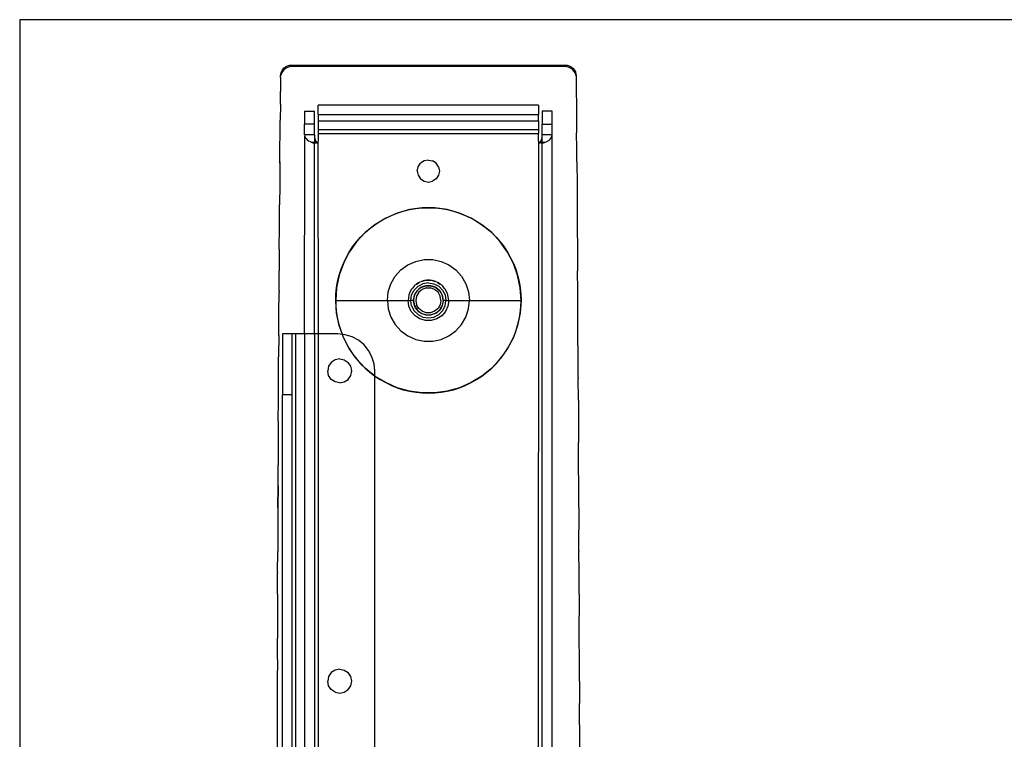
# Model space of a CAD drawing. Extents: x -120 to 67, y -101 to 94.
# Drawn here: x 6 to 17, y 5 to 13 of the extents above; entities that cross this region are included whole.
import ezdxf

# ---------------------------------------------------------------- set-up
doc = ezdxf.new("R2010")
doc.units = 0
doc.header["$MEASUREMENT"] = 0
doc.layers.get('0').update_dxf_attribs({"linetype": 'CONTINUOUS'})

msp = doc.modelspace()

# ---------------------------------------------------------------- linework, layer by layer
for p, q in [((36.01, 13.115), (6.01, 13.115)), ((6.01, 13.115), (6.01, -7.885)), ((8.812, 12.581), (8.826, 12.598)), ((8.826, 12.598), (8.844, 12.613)), ((8.844, 12.613), (8.864, 12.623)), ((8.864, 12.606), (8.844, 12.596)), ((8.864, 12.623), (8.887, 12.63)), ((8.886, 12.613), (8.864, 12.606)), ((8.909, 12.615), (8.886, 12.613)), ((8.887, 12.63), (8.909, 12.632)), ((8.909, 12.632), (11.825, 12.632)), ((8.909, 12.632), (8.909, 12.615)), ((11.825, 12.615), (8.909, 12.615)), ((11.825, 12.632), (11.848, 12.63)), ((11.825, 12.632), (11.825, 12.615)), ((11.848, 12.613), (11.825, 12.615)), ((11.848, 12.63), (11.87, 12.623)), ((11.87, 12.606), (11.848, 12.613)), ((11.87, 12.623), (11.89, 12.613)), ((11.89, 12.596), (11.87, 12.606)), ((11.89, 12.613), (11.908, 12.598)), ((11.908, 12.598), (11.923, 12.581)), ((8.791, 12.5), (8.79, 12.365)), ((8.791, 12.517), (8.794, 12.539)), ((8.794, 12.522), (8.791, 12.517)), ((8.791, 12.5), (8.791, 12.517)), ((8.791, 12.509), (8.791, 12.511)), ((8.791, 12.507), (8.791, 12.509)), ((8.794, 12.539), (8.801, 12.561)), ((8.801, 12.544), (8.794, 12.522)), ((8.801, 12.561), (8.812, 12.581)), ((8.812, 12.564), (8.801, 12.544)), ((8.826, 12.581), (8.812, 12.564)), ((8.844, 12.596), (8.826, 12.581)), ((11.908, 12.581), (11.89, 12.596)), ((11.923, 12.564), (11.908, 12.581)), ((11.923, 12.581), (11.934, 12.561)), ((11.934, 12.544), (11.923, 12.564)), ((11.934, 12.561), (11.94, 12.539)), ((11.94, 12.522), (11.934, 12.544)), ((11.94, 12.539), (11.943, 12.517)), ((11.943, 12.517), (11.94, 12.522)), ((11.943, 12.517), (11.943, 12.5)), ((11.943, 12.5), (11.944, 12.365)), ((8.789, 12.213), (8.79, 12.348)), ((8.79, 12.365), (8.79, 12.348)), ((11.944, 12.365), (11.944, 12.348)), ((11.944, 12.348), (11.945, 12.213)), ((8.789, 12.196), (8.788, 12.06)), ((8.789, 12.213), (8.789, 12.196)), ((11.542, 12.203), (9.192, 12.203)), ((9.192, 12.105), (9.192, 12.203)), ((11.542, 12.203), (11.542, 12.105)), ((11.945, 12.213), (11.945, 12.196)), ((11.945, 12.196), (11.946, 12.06)), ((9.048, 12.14), (9.153, 12.14)), ((9.048, 12.14), (9.048, 12)), ((9.153, 12), (9.153, 12.14)), ((9.192, 12.105), (11.542, 12.105)), ((9.192, 12.105), (9.192, 12.038)), ((11.542, 12.038), (11.542, 12.105)), ((11.686, 12.14), (11.581, 12.14)), ((11.581, 12.14), (11.581, 12)), ((11.686, 12), (11.686, 12.14)), ((8.787, 11.908), (8.788, 12.044)), ((8.788, 12.06), (8.788, 12.044)), ((9.153, 12), (9.048, 12)), ((9.048, 11.889), (9.048, 12)), ((9.153, 11.889), (9.153, 12)), ((9.192, 12.038), (11.542, 12.038)), ((9.192, 12.038), (9.192, 11.94)), ((11.542, 12.038), (11.542, 11.94)), ((11.581, 12), (11.686, 12)), ((11.581, 11.889), (11.581, 12)), ((11.686, 11.889), (11.686, 12)), ((11.946, 12.06), (11.946, 12.044)), ((11.946, 12.044), (11.948, 11.908)), ((8.785, 11.755), (8.787, 11.892)), ((8.787, 11.892), (8.787, 11.908)), ((9.048, 11.889), (9.05, 11.874)), ((9.153, 11.889), (9.048, 11.889)), ((9.048, 9.765), (9.05, 11.874)), ((9.05, 11.874), (9.055, 11.861)), ((9.153, 11.889), (9.154, 11.867)), ((9.154, 11.867), (9.153, 11.805)), ((9.154, 11.867), (9.157, 11.846)), ((11.542, 11.94), (9.192, 11.94)), ((9.192, 11.94), (9.192, 11.903)), ((9.192, 11.903), (11.542, 11.903)), ((9.192, 11.903), (9.192, 11.821)), ((11.542, 11.94), (11.542, 11.903)), ((11.542, 11.821), (11.542, 11.903)), ((11.577, 11.846), (11.58, 11.867)), ((11.58, 11.867), (11.581, 11.889)), ((11.582, 11.805), (11.58, 11.867)), ((11.686, 11.889), (11.581, 11.889)), ((11.677, 11.856), (11.684, 11.872)), ((11.684, 11.872), (11.686, 11.889)), ((11.686, 4.265), (11.686, 11.889)), ((11.948, 11.892), (11.948, 11.908)), ((11.949, 11.755), (11.948, 11.892)), ((9.055, 11.861), (9.063, 11.848)), ((9.063, 11.848), (9.075, 11.836)), ((9.075, 11.836), (9.09, 11.825)), ((9.09, 11.825), (9.108, 11.815)), ((9.108, 11.815), (9.129, 11.805)), ((9.129, 11.805), (9.137, 11.803)), ((9.153, 11.805), (9.129, 11.805)), ((9.137, 11.803), (9.145, 11.801)), ((9.145, 11.801), (9.154, 11.801)), ((9.153, 11.805), (9.154, 11.801)), ((9.167, 11.805), (9.153, 11.805)), ((9.153, 9.765), (9.154, 11.801)), ((9.154, 11.801), (9.163, 11.802)), ((9.157, 11.846), (9.164, 11.825)), ((9.163, 11.802), (9.171, 11.803)), ((9.164, 11.825), (9.175, 11.805)), ((9.167, 11.805), (9.171, 11.803)), ((9.171, 11.803), (9.175, 11.805)), ((9.175, 11.805), (9.18, 11.806)), ((9.175, 11.805), (9.177, 11.803)), ((9.177, 11.803), (9.179, 11.801)), ((9.179, 11.801), (9.182, 11.801)), ((9.18, 11.806), (9.187, 11.811)), ((9.182, 11.801), (9.185, 11.802)), ((9.185, 11.802), (9.187, 11.804)), ((9.19, 11.815), (9.187, 11.811)), ((9.187, 11.804), (9.189, 11.807)), ((9.189, 11.807), (9.19, 11.81)), ((9.189, 11.807), (9.192, 9.765)), ((9.192, 11.816), (9.19, 11.815)), ((9.19, 11.81), (9.191, 11.813)), ((9.191, 11.813), (9.192, 11.816)), ((9.192, 11.816), (9.192, 11.819)), ((11.542, 11.819), (11.542, 11.815)), ((11.542, 11.815), (11.543, 11.812)), ((11.545, 11.815), (11.542, 11.815)), ((11.542, 4.265), (11.546, 11.806)), ((11.543, 11.812), (11.544, 11.809)), ((11.544, 11.809), (11.546, 11.806)), ((11.548, 11.81), (11.545, 11.815)), ((11.546, 11.806), (11.548, 11.803)), ((11.548, 11.81), (11.557, 11.805)), ((11.548, 11.803), (11.551, 11.801)), ((11.551, 11.801), (11.554, 11.801)), ((11.554, 11.801), (11.557, 11.803)), ((11.557, 11.803), (11.559, 11.805)), ((11.557, 11.805), (11.559, 11.805)), ((11.559, 11.805), (11.57, 11.825)), ((11.559, 11.805), (11.567, 11.803)), ((11.582, 11.805), (11.559, 11.805)), ((11.567, 11.803), (11.577, 11.801)), ((11.57, 11.825), (11.577, 11.846)), ((11.577, 11.801), (11.581, 11.801)), ((11.581, 11.801), (11.582, 11.805)), ((11.581, 11.801), (11.587, 11.801)), ((11.581, 4.265), (11.581, 11.801)), ((11.606, 11.805), (11.582, 11.805)), ((11.587, 11.801), (11.596, 11.802)), ((11.596, 11.802), (11.606, 11.805)), ((11.606, 11.805), (11.629, 11.816)), ((11.629, 11.816), (11.65, 11.829)), ((11.65, 11.829), (11.666, 11.842)), ((11.666, 11.842), (11.677, 11.856)), ((8.784, 11.601), (8.785, 11.739)), ((8.784, 11.586), (8.785, 11.739)), ((8.785, 11.739), (8.785, 11.755)), ((11.949, 11.739), (11.949, 11.755)), ((11.95, 11.601), (11.949, 11.739)), ((8.784, 11.586), (8.782, 11.372)), ((8.784, 11.601), (8.784, 11.586)), ((10.258, 11.546), (10.284, 11.584)), ((10.322, 11.61), (10.284, 11.584)), ((10.367, 11.619), (10.322, 11.61)), ((10.367, 11.619), (10.412, 11.61)), ((10.451, 11.584), (10.412, 11.61)), ((10.476, 11.546), (10.451, 11.584)), ((11.95, 11.601), (11.95, 11.586)), ((11.95, 11.586), (11.952, 11.372)), ((10.249, 11.501), (10.258, 11.546)), ((10.249, 11.501), (10.258, 11.456)), ((10.258, 11.456), (10.284, 11.417)), ((10.476, 11.456), (10.451, 11.417)), ((10.476, 11.546), (10.485, 11.501)), ((10.485, 11.501), (10.476, 11.456)), ((8.782, 11.357), (8.781, 11.142)), ((8.782, 11.372), (8.782, 11.357)), ((10.284, 11.417), (10.322, 11.392)), ((10.322, 11.392), (10.367, 11.383)), ((10.367, 11.383), (10.412, 11.392)), ((10.451, 11.417), (10.412, 11.392)), ((11.952, 11.372), (11.952, 11.357)), ((11.952, 11.357), (11.953, 11.142)), ((8.779, 10.912), (8.781, 11.127)), ((8.781, 11.127), (8.781, 11.142)), ((11.953, 11.142), (11.953, 11.127)), ((11.953, 11.127), (11.955, 10.912)), ((10.036, 11.054), (9.912, 11)), ((9.912, 11), (9.973, 11.029)), ((9.973, 11.029), (10.036, 11.054)), ((10.166, 11.09), (10.036, 11.054)), ((10.036, 11.054), (10.1, 11.074)), ((10.1, 11.074), (10.166, 11.09)), ((10.3, 11.109), (10.166, 11.09)), ((10.166, 11.09), (10.233, 11.102)), ((10.233, 11.102), (10.3, 11.109)), ((10.3, 11.109), (10.367, 11.111)), ((10.435, 11.109), (10.3, 11.109)), ((10.367, 11.111), (10.435, 11.109)), ((10.435, 11.109), (10.502, 11.102)), ((10.568, 11.09), (10.435, 11.109)), ((10.502, 11.102), (10.568, 11.09)), ((10.568, 11.09), (10.634, 11.074)), ((10.698, 11.054), (10.568, 11.09)), ((10.634, 11.074), (10.698, 11.054)), ((10.698, 11.054), (10.761, 11.029)), ((10.822, 11), (10.698, 11.054)), ((10.761, 11.029), (10.822, 11)), ((9.797, 10.93), (9.693, 10.845)), ((9.743, 10.889), (9.797, 10.93)), ((9.912, 11), (9.797, 10.93)), ((9.797, 10.93), (9.854, 10.967)), ((9.854, 10.967), (9.912, 11)), ((10.822, 11), (10.881, 10.967)), ((10.937, 10.93), (10.822, 11)), ((10.881, 10.967), (10.937, 10.93)), ((10.937, 10.93), (10.991, 10.889)), ((11.042, 10.845), (10.937, 10.93)), ((8.778, 10.683), (8.779, 10.898)), ((8.779, 10.898), (8.779, 10.912)), ((9.693, 10.845), (9.601, 10.747)), ((9.645, 10.797), (9.693, 10.845)), ((9.693, 10.845), (9.743, 10.889)), ((10.991, 10.889), (11.042, 10.845)), ((11.042, 10.845), (11.089, 10.797)), ((11.134, 10.747), (11.042, 10.845)), ((11.955, 10.912), (11.955, 10.898)), ((11.955, 10.898), (11.957, 10.683)), ((9.601, 10.747), (9.523, 10.636)), ((9.56, 10.693), (9.601, 10.747)), ((9.601, 10.747), (9.645, 10.797)), ((11.089, 10.797), (11.134, 10.747)), ((11.134, 10.747), (11.174, 10.693)), ((11.211, 10.636), (11.134, 10.747)), ((8.778, 10.669), (8.776, 10.453)), ((8.778, 10.669), (8.778, 10.683)), ((9.523, 10.636), (9.461, 10.517)), ((9.49, 10.578), (9.523, 10.636)), ((9.523, 10.636), (9.56, 10.693)), ((11.174, 10.693), (11.211, 10.636)), ((11.211, 10.636), (11.244, 10.578)), ((11.273, 10.517), (11.211, 10.636)), ((11.957, 10.683), (11.957, 10.669)), ((11.957, 10.669), (11.958, 10.453)), ((9.461, 10.517), (9.416, 10.39)), ((9.436, 10.454), (9.461, 10.517)), ((9.461, 10.517), (9.49, 10.578)), ((10.075, 10.448), (10.149, 10.501)), ((10.149, 10.501), (10.232, 10.539)), ((10.232, 10.539), (10.321, 10.558)), ((10.321, 10.558), (10.413, 10.558)), ((10.413, 10.558), (10.502, 10.539)), ((10.502, 10.539), (10.586, 10.501)), ((10.586, 10.501), (10.66, 10.448)), ((11.244, 10.578), (11.273, 10.517)), ((11.273, 10.517), (11.298, 10.454)), ((11.319, 10.39), (11.273, 10.517)), ((8.775, 10.223), (8.776, 10.439)), ((8.776, 10.453), (8.776, 10.439)), ((9.416, 10.39), (9.436, 10.454)), ((10.014, 10.38), (10.075, 10.448)), ((10.66, 10.448), (10.721, 10.38)), ((11.298, 10.454), (11.319, 10.39)), ((11.958, 10.453), (11.958, 10.439)), ((11.959, 10.223), (11.958, 10.439)), ((9.416, 10.39), (9.388, 10.257)), ((9.388, 10.257), (9.4, 10.324)), ((9.4, 10.324), (9.416, 10.39)), ((9.94, 10.214), (9.968, 10.301)), ((9.968, 10.301), (10.014, 10.38)), ((10.225, 10.287), (10.24, 10.296)), ((10.24, 10.296), (10.269, 10.315)), ((10.259, 10.31), (10.24, 10.296)), ((10.257, 10.274), (10.309, 10.301)), ((10.269, 10.315), (10.259, 10.31)), ((10.277, 10.32), (10.269, 10.315)), ((10.277, 10.32), (10.293, 10.324)), ((10.293, 10.324), (10.325, 10.334)), ((10.311, 10.332), (10.293, 10.324)), ((10.367, 10.31), (10.309, 10.301)), ((10.325, 10.334), (10.311, 10.332)), ((10.325, 10.334), (10.336, 10.337)), ((10.35, 10.337), (10.325, 10.334)), ((10.336, 10.337), (10.35, 10.337)), ((10.367, 10.339), (10.35, 10.337)), ((10.35, 10.337), (10.384, 10.337)), ((10.384, 10.337), (10.367, 10.339)), ((10.367, 10.31), (10.425, 10.301)), ((10.409, 10.334), (10.384, 10.337)), ((10.384, 10.337), (10.398, 10.337)), ((10.398, 10.337), (10.409, 10.334)), ((10.423, 10.332), (10.409, 10.334)), ((10.409, 10.334), (10.442, 10.324)), ((10.442, 10.324), (10.423, 10.332)), ((10.425, 10.301), (10.477, 10.274)), ((10.442, 10.324), (10.457, 10.32)), ((10.465, 10.315), (10.457, 10.32)), ((10.475, 10.31), (10.465, 10.315)), ((10.465, 10.315), (10.494, 10.296)), ((10.494, 10.296), (10.475, 10.31)), ((10.494, 10.296), (10.509, 10.287)), ((10.721, 10.38), (10.766, 10.301)), ((10.766, 10.301), (10.795, 10.214)), ((11.319, 10.39), (11.335, 10.324)), ((11.346, 10.257), (11.319, 10.39)), ((11.335, 10.324), (11.346, 10.257)), ((8.773, 9.993), (8.775, 10.21)), ((8.775, 10.223), (8.775, 10.21)), ((9.388, 10.257), (9.379, 10.123)), ((9.379, 10.123), (9.381, 10.19)), ((9.381, 10.19), (9.388, 10.257)), ((9.93, 10.123), (9.94, 10.214)), ((10.166, 10.2), (10.159, 10.184)), ((10.159, 10.184), (10.159, 10.181)), ((10.18, 10.231), (10.166, 10.2)), ((10.183, 10.236), (10.18, 10.231)), ((10.185, 10.24), (10.183, 10.236)), ((10.197, 10.254), (10.185, 10.24)), ((10.189, 10.181), (10.216, 10.233)), ((10.214, 10.276), (10.197, 10.254)), ((10.221, 10.281), (10.214, 10.276)), ((10.216, 10.233), (10.257, 10.274)), ((10.219, 10.177), (10.246, 10.224)), ((10.231, 10.202), (10.219, 10.177)), ((10.225, 10.287), (10.221, 10.281)), ((10.246, 10.224), (10.231, 10.202)), ((10.265, 10.209), (10.241, 10.169)), ((10.246, 10.224), (10.288, 10.259)), ((10.266, 10.244), (10.246, 10.224)), ((10.3, 10.239), (10.265, 10.209)), ((10.288, 10.259), (10.266, 10.244)), ((10.288, 10.259), (10.34, 10.278)), ((10.313, 10.271), (10.288, 10.259)), ((10.344, 10.255), (10.3, 10.239)), ((10.34, 10.278), (10.313, 10.271)), ((10.367, 10.28), (10.34, 10.278)), ((10.34, 10.278), (10.394, 10.278)), ((10.344, 10.255), (10.39, 10.255)), ((10.394, 10.278), (10.367, 10.28)), ((10.434, 10.239), (10.39, 10.255)), ((10.421, 10.271), (10.394, 10.278)), ((10.394, 10.278), (10.446, 10.259)), ((10.446, 10.259), (10.421, 10.271)), ((10.47, 10.209), (10.434, 10.239)), ((10.468, 10.244), (10.446, 10.259)), ((10.446, 10.259), (10.488, 10.224)), ((10.488, 10.224), (10.468, 10.244)), ((10.493, 10.169), (10.47, 10.209)), ((10.477, 10.274), (10.518, 10.233)), ((10.503, 10.202), (10.488, 10.224)), ((10.488, 10.224), (10.515, 10.177)), ((10.515, 10.177), (10.503, 10.202)), ((10.514, 10.281), (10.509, 10.287)), ((10.52, 10.276), (10.514, 10.281)), ((10.518, 10.233), (10.545, 10.181)), ((10.537, 10.254), (10.52, 10.276)), ((10.549, 10.24), (10.537, 10.254)), ((10.551, 10.236), (10.549, 10.24)), ((10.555, 10.231), (10.551, 10.236)), ((10.568, 10.2), (10.555, 10.231)), ((10.575, 10.184), (10.568, 10.2)), ((10.575, 10.181), (10.575, 10.184)), ((10.795, 10.214), (10.804, 10.123)), ((11.346, 10.257), (11.353, 10.19)), ((11.355, 10.123), (11.346, 10.257)), ((11.353, 10.19), (11.355, 10.123)), ((11.959, 10.21), (11.959, 10.223)), ((11.961, 9.993), (11.959, 10.21)), ((9.388, 9.988), (9.379, 10.123)), ((9.379, 10.123), (9.381, 10.055)), ((9.379, 10.123), (9.93, 10.123)), ((9.93, 10.123), (9.94, 10.032)), ((9.93, 10.123), (10.151, 10.123)), ((10.158, 10.179), (10.151, 10.123)), ((10.159, 10.062), (10.151, 10.123)), ((10.151, 10.123), (10.18, 10.123)), ((10.159, 10.181), (10.158, 10.179)), ((10.18, 10.123), (10.189, 10.181)), ((10.21, 10.123), (10.18, 10.123)), ((10.189, 10.065), (10.18, 10.123)), ((10.21, 10.123), (10.219, 10.177)), ((10.212, 10.15), (10.21, 10.123)), ((10.212, 10.096), (10.21, 10.123)), ((10.21, 10.123), (10.219, 10.069)), ((10.219, 10.177), (10.212, 10.15)), ((10.219, 10.069), (10.212, 10.096)), ((10.241, 10.169), (10.233, 10.123)), ((10.233, 10.123), (10.241, 10.077)), ((10.501, 10.123), (10.493, 10.169)), ((10.501, 10.123), (10.493, 10.077)), ((10.522, 10.15), (10.515, 10.177)), ((10.515, 10.177), (10.525, 10.123)), ((10.525, 10.123), (10.515, 10.069)), ((10.522, 10.096), (10.515, 10.069)), ((10.525, 10.123), (10.522, 10.15)), ((10.525, 10.123), (10.522, 10.096)), ((10.554, 10.123), (10.525, 10.123)), ((10.545, 10.181), (10.554, 10.123)), ((10.545, 10.065), (10.554, 10.123)), ((10.554, 10.123), (10.584, 10.123)), ((10.576, 10.179), (10.575, 10.181)), ((10.584, 10.123), (10.575, 10.062)), ((10.584, 10.123), (10.576, 10.179)), ((10.584, 10.123), (10.804, 10.123)), ((10.795, 10.032), (10.804, 10.123)), ((10.804, 10.123), (11.355, 10.123)), ((11.355, 10.123), (11.346, 9.988)), ((11.353, 10.055), (11.355, 10.123)), ((8.772, 9.762), (8.773, 9.98)), ((8.773, 9.98), (8.773, 9.993)), ((9.381, 10.055), (9.388, 9.988)), ((9.416, 9.856), (9.388, 9.988)), ((9.388, 9.988), (9.4, 9.922)), ((9.94, 10.032), (9.968, 9.945)), ((10.185, 10.006), (10.159, 10.062)), ((10.225, 9.959), (10.185, 10.006)), ((10.189, 10.065), (10.216, 10.013)), ((10.216, 10.013), (10.257, 9.972)), ((10.231, 10.044), (10.219, 10.069)), ((10.219, 10.069), (10.246, 10.022)), ((10.246, 10.022), (10.231, 10.044)), ((10.265, 10.037), (10.241, 10.077)), ((10.266, 10.002), (10.246, 10.022)), ((10.246, 10.022), (10.288, 9.987)), ((10.3, 10.007), (10.265, 10.037)), ((10.288, 9.987), (10.266, 10.002)), ((10.313, 9.975), (10.288, 9.987)), ((10.288, 9.987), (10.34, 9.968)), ((10.344, 9.991), (10.3, 10.007)), ((10.34, 9.968), (10.313, 9.975)), ((10.39, 9.991), (10.344, 9.991)), ((10.434, 10.007), (10.39, 9.991)), ((10.394, 9.968), (10.446, 9.987)), ((10.421, 9.975), (10.394, 9.968)), ((10.446, 9.987), (10.421, 9.975)), ((10.47, 10.037), (10.434, 10.007)), ((10.446, 9.987), (10.488, 10.022)), ((10.468, 10.002), (10.446, 9.987)), ((10.488, 10.022), (10.468, 10.002)), ((10.493, 10.077), (10.47, 10.037)), ((10.477, 9.972), (10.518, 10.013)), ((10.488, 10.022), (10.515, 10.069)), ((10.503, 10.044), (10.488, 10.022)), ((10.515, 10.069), (10.503, 10.044)), ((10.549, 10.006), (10.509, 9.959)), ((10.518, 10.013), (10.545, 10.065)), ((10.575, 10.062), (10.549, 10.006)), ((10.766, 9.945), (10.795, 10.032)), ((11.346, 9.988), (11.319, 9.856)), ((11.335, 9.922), (11.346, 9.988)), ((11.346, 9.988), (11.353, 10.055)), ((11.961, 9.98), (11.961, 9.993)), ((11.962, 9.762), (11.961, 9.98)), ((9.4, 9.922), (9.416, 9.856)), ((9.968, 9.945), (10.014, 9.866)), ((10.277, 9.926), (10.225, 9.959)), ((10.257, 9.972), (10.309, 9.945)), ((10.336, 9.909), (10.277, 9.926)), ((10.309, 9.945), (10.367, 9.936)), ((10.398, 9.909), (10.336, 9.909)), ((10.367, 9.965), (10.34, 9.968)), ((10.34, 9.968), (10.394, 9.968)), ((10.394, 9.968), (10.367, 9.965)), ((10.367, 9.936), (10.425, 9.945)), ((10.457, 9.926), (10.398, 9.909)), ((10.425, 9.945), (10.477, 9.972)), ((10.509, 9.959), (10.457, 9.926)), ((10.721, 9.866), (10.766, 9.945)), ((11.319, 9.856), (11.335, 9.922)), ((8.91, 9.765), (8.812, 9.765)), ((8.812, 9.765), (8.812, 9.116)), ((8.91, 9.765), (8.91, 9.116)), ((8.95, 9.765), (8.91, 9.765)), ((9.048, 9.765), (8.95, 9.765)), ((8.95, 9.765), (8.95, 4.265)), ((9.153, 9.765), (9.048, 9.765)), ((9.048, 9.765), (9.048, 4.265)), ((9.192, 9.765), (9.153, 9.765)), ((9.153, 9.765), (9.153, 4.284)), ((9.403, 9.765), (9.192, 9.765)), ((9.192, 9.765), (9.192, 4.284)), ((9.45, 9.76), (9.403, 9.765)), ((9.416, 9.856), (9.436, 9.792)), ((9.45, 9.76), (9.416, 9.856)), ((9.436, 9.792), (9.45, 9.76)), ((10.014, 9.866), (10.075, 9.798)), ((10.075, 9.798), (10.149, 9.744)), ((10.586, 9.744), (10.66, 9.798)), ((10.66, 9.798), (10.721, 9.866)), ((11.319, 9.856), (11.273, 9.729)), ((11.273, 9.729), (11.298, 9.792)), ((11.298, 9.792), (11.319, 9.856)), ((8.772, 9.75), (8.771, 9.532)), ((8.772, 9.75), (8.772, 9.762)), ((9.461, 9.729), (9.45, 9.76)), ((9.479, 9.757), (9.45, 9.76)), ((9.523, 9.609), (9.461, 9.729)), ((9.461, 9.729), (9.49, 9.668)), ((9.553, 9.735), (9.479, 9.757)), ((9.49, 9.668), (9.523, 9.609)), ((9.621, 9.699), (9.553, 9.735)), ((9.681, 9.65), (9.621, 9.699)), ((10.149, 9.744), (10.232, 9.707)), ((10.232, 9.707), (10.321, 9.688)), ((10.321, 9.688), (10.413, 9.688)), ((10.413, 9.688), (10.502, 9.707)), ((10.502, 9.707), (10.586, 9.744)), ((11.273, 9.729), (11.211, 9.609)), ((11.211, 9.609), (11.244, 9.668)), ((11.244, 9.668), (11.273, 9.729)), ((11.962, 9.75), (11.962, 9.762)), ((11.964, 9.532), (11.962, 9.75)), ((9.601, 9.499), (9.523, 9.609)), ((9.523, 9.609), (9.56, 9.553)), ((9.56, 9.553), (9.601, 9.499)), ((9.73, 9.59), (9.681, 9.65)), ((9.766, 9.522), (9.73, 9.59)), ((11.211, 9.609), (11.134, 9.499)), ((11.134, 9.499), (11.174, 9.553)), ((11.174, 9.553), (11.211, 9.609)), ((8.769, 9.301), (8.771, 9.52)), ((8.771, 9.532), (8.771, 9.52)), ((9.332, 9.462), (9.304, 9.42)), ((9.373, 9.49), (9.332, 9.462)), ((9.422, 9.499), (9.373, 9.49)), ((9.422, 9.499), (9.471, 9.49)), ((9.471, 9.49), (9.513, 9.462)), ((9.54, 9.42), (9.513, 9.462)), ((9.693, 9.401), (9.601, 9.499)), ((9.601, 9.499), (9.645, 9.448)), ((9.645, 9.448), (9.693, 9.401)), ((9.789, 9.448), (9.766, 9.522)), ((9.796, 9.371), (9.789, 9.448)), ((11.134, 9.499), (11.042, 9.401)), ((11.042, 9.401), (11.089, 9.448)), ((11.089, 9.448), (11.134, 9.499)), ((11.964, 9.52), (11.964, 9.532)), ((11.965, 9.301), (11.964, 9.52)), ((9.304, 9.42), (9.294, 9.371)), ((9.304, 9.322), (9.294, 9.371)), ((9.55, 9.371), (9.54, 9.42)), ((9.54, 9.322), (9.55, 9.371)), ((9.693, 9.401), (9.743, 9.356)), ((9.796, 9.316), (9.693, 9.401)), ((9.743, 9.356), (9.796, 9.316)), ((9.797, 9.316), (9.796, 9.371)), ((11.042, 9.401), (10.937, 9.316)), ((10.937, 9.316), (10.991, 9.356)), ((10.991, 9.356), (11.042, 9.401)), ((8.768, 9.071), (8.769, 9.29)), ((8.769, 9.29), (8.769, 9.301)), ((9.332, 9.281), (9.304, 9.322)), ((9.373, 9.253), (9.332, 9.281)), ((9.422, 9.243), (9.373, 9.253)), ((9.422, 9.243), (9.471, 9.253)), ((9.471, 9.253), (9.513, 9.281)), ((9.513, 9.281), (9.54, 9.322)), ((9.797, 9.316), (9.796, 9.316)), ((9.796, 4.265), (9.797, 9.316)), ((9.912, 9.246), (9.797, 9.316)), ((9.797, 9.316), (9.854, 9.279)), ((9.854, 9.279), (9.912, 9.246)), ((10.036, 9.192), (9.912, 9.246)), ((9.912, 9.246), (9.973, 9.217)), ((10.822, 9.246), (10.698, 9.192)), ((10.761, 9.217), (10.822, 9.246)), ((10.937, 9.316), (10.822, 9.246)), ((10.822, 9.246), (10.881, 9.279)), ((10.881, 9.279), (10.937, 9.316)), ((11.965, 9.301), (11.965, 9.29)), ((11.966, 9.071), (11.965, 9.29)), ((9.973, 9.217), (10.036, 9.192)), ((10.166, 9.155), (10.036, 9.192)), ((10.036, 9.192), (10.1, 9.171)), ((10.1, 9.171), (10.166, 9.155)), ((10.3, 9.137), (10.166, 9.155)), ((10.166, 9.155), (10.233, 9.144)), ((10.233, 9.144), (10.3, 9.137)), ((10.3, 9.137), (10.367, 9.135)), ((10.435, 9.137), (10.3, 9.137)), ((10.367, 9.135), (10.435, 9.137)), ((10.568, 9.155), (10.435, 9.137)), ((10.435, 9.137), (10.502, 9.144)), ((10.502, 9.144), (10.568, 9.155)), ((10.698, 9.192), (10.568, 9.155)), ((10.568, 9.155), (10.634, 9.171)), ((10.634, 9.171), (10.698, 9.192)), ((10.698, 9.192), (10.761, 9.217)), ((8.767, 8.84), (8.768, 9.06)), ((8.768, 9.06), (8.768, 9.071)), ((8.812, 4.333), (8.812, 9.116)), ((8.91, 9.116), (8.812, 9.116)), ((8.91, 9.116), (8.91, 4.333)), ((11.966, 9.06), (11.966, 9.071)), ((11.966, 9.06), (11.967, 8.84)), ((8.767, 8.83), (8.766, 8.609)), ((8.767, 8.84), (8.767, 8.83)), ((11.967, 8.84), (11.967, 8.83)), ((11.967, 8.83), (11.968, 8.609)), ((8.766, 8.609), (8.766, 8.599)), ((11.968, 8.599), (11.968, 8.609)), ((8.766, 8.599), (8.765, 8.378)), ((11.969, 8.378), (11.968, 8.599)), ((8.764, 8.147), (8.765, 8.369)), ((8.765, 8.378), (8.765, 8.369)), ((11.969, 8.369), (11.969, 8.378)), ((11.971, 8.147), (11.969, 8.369)), ((8.764, 8.147), (8.763, 7.916)), ((8.763, 7.916), (8.764, 8.138)), ((8.764, 8.138), (8.764, 8.147)), ((11.971, 8.138), (11.971, 8.147)), ((11.972, 7.916), (11.971, 8.138)), ((8.763, 7.907), (8.762, 7.685)), ((8.763, 7.916), (8.763, 7.907)), ((11.972, 7.916), (11.972, 7.907)), ((11.972, 7.907), (11.972, 7.685)), ((8.762, 7.676), (8.761, 7.453)), ((8.762, 7.685), (8.762, 7.676)), ((11.972, 7.685), (11.972, 7.676)), ((11.973, 7.453), (11.972, 7.676)), ((8.761, 7.453), (8.761, 7.446)), ((11.973, 7.453), (11.973, 7.446)), ((8.76, 7.222), (8.761, 7.446)), ((11.974, 7.222), (11.973, 7.446)), ((8.759, 6.991), (8.76, 7.215)), ((8.76, 7.222), (8.76, 7.215)), ((11.974, 7.215), (11.974, 7.222)), ((11.975, 6.991), (11.974, 7.215)), ((8.759, 6.984), (8.758, 6.759)), ((8.759, 6.991), (8.759, 6.984)), ((11.975, 6.991), (11.975, 6.984)), ((11.975, 6.984), (11.976, 6.759)), ((8.758, 6.759), (8.758, 6.752)), ((8.758, 6.752), (8.758, 6.527)), ((11.976, 6.752), (11.976, 6.759)), ((11.976, 6.527), (11.976, 6.752)), ((8.757, 6.296), (8.758, 6.521)), ((8.758, 6.527), (8.758, 6.521)), ((11.976, 6.521), (11.976, 6.527)), ((11.977, 6.296), (11.976, 6.521)), ((8.757, 6.296), (8.756, 6.064)), ((8.757, 6.29), (8.756, 6.064)), ((8.757, 6.296), (8.757, 6.29)), ((11.977, 6.29), (11.977, 6.296)), ((11.978, 6.064), (11.977, 6.29)), ((9.304, 6.113), (9.294, 6.064)), ((9.332, 6.155), (9.304, 6.113)), ((9.373, 6.182), (9.332, 6.155)), ((9.422, 6.192), (9.373, 6.182)), ((9.422, 6.192), (9.471, 6.182)), ((9.471, 6.182), (9.513, 6.155)), ((9.54, 6.113), (9.513, 6.155)), ((9.55, 6.064), (9.54, 6.113)), ((8.756, 6.064), (8.753, 3.28)), ((9.304, 6.015), (9.294, 6.064)), ((9.332, 5.974), (9.304, 6.015)), ((9.513, 5.974), (9.54, 6.015)), ((9.54, 6.015), (9.55, 6.064)), ((11.978, 6.064), (11.978, 6.059)), ((11.978, 6.059), (11.978, 5.832)), ((9.373, 5.946), (9.332, 5.974)), ((9.373, 5.946), (9.422, 5.936)), ((9.422, 5.936), (9.471, 5.946)), ((9.471, 5.946), (9.513, 5.974)), ((11.978, 5.832), (11.978, 5.827)), ((11.979, 5.6), (11.978, 5.827)), ((11.979, 5.6), (11.979, 5.596)), ((11.979, 5.596), (11.981, 4.265))]:
    msp.add_line(p, q)

doc.saveas('drawing.dxf')
